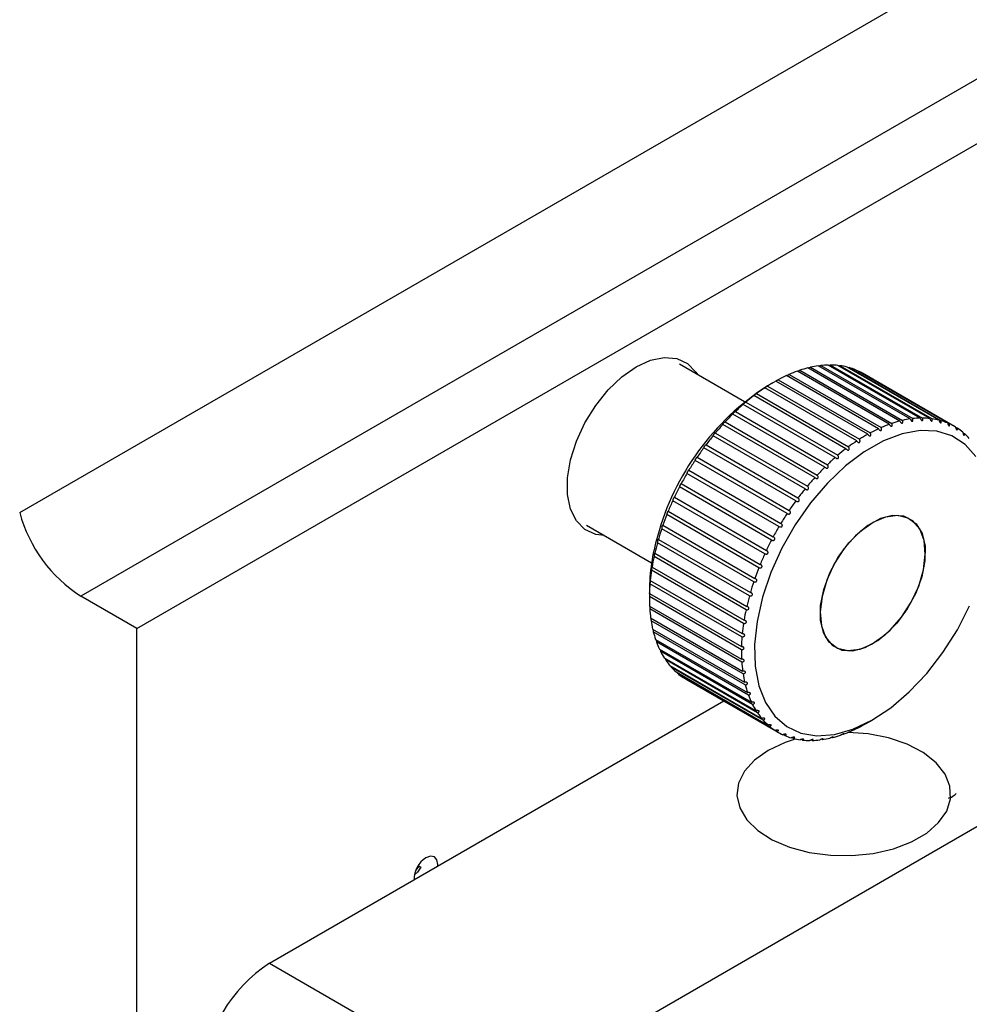
# Model space of a CAD drawing. Units: millimetres. Extents: x 5 to 289, y 4 to 204.
# Drawn here: x 227 to 247, y 139 to 160 of the extents above; entities that cross this region are included whole.
import ezdxf

# ---------------------------------------------------------------- set-up
doc = ezdxf.new("R2010")
doc.units = ezdxf.units.MM

msp = doc.modelspace()

# ---------------------------------------------------------------- linework, layer by layer
at = {"color": 7, "linetype": 'Continuous', "lineweight": 30}
for p, q in [((226.518, 149.0848), (248.0141, 161.4942)), ((249.3315, 159.6945), (227.8354, 147.2851)), ((229.0401, 146.5896), (250.5361, 158.999)), ((242.1197, 151.4714), (240.7173, 152.2809)), ((245.4637, 151.0571), (243.4838, 152.2001)), ((243.5381, 152.2131), (245.518, 151.0701)), ((245.6864, 151.1013), (243.7065, 152.2442)), ((243.7592, 152.251), (245.7391, 151.108)), ((245.9019, 151.1192), (243.922, 152.2621)), ((243.9727, 152.2625), (245.9526, 151.1195)), ((246.1086, 151.1107), (244.1287, 152.2536)), ((244.177, 152.2476), (246.1569, 151.1046)), ((246.3048, 151.0758), (244.3249, 152.2188)), ((244.3705, 152.2065), (244.3555, 152.2011)), ((244.3705, 152.2065), (246.3504, 151.0635)), ((246.489, 151.0149), (244.5091, 152.1579)), ((242.846, 151.9456), (244.8259, 150.8026)), ((245.0034, 150.8916), (243.0235, 152.0345)), ((243.0797, 152.0598), (245.0596, 150.9169)), ((245.2354, 150.987), (243.2555, 152.13)), ((243.311, 152.1493), (245.2909, 151.0063)), ((244.5517, 152.1393), (244.545, 152.1372)), ((244.5517, 152.1393), (246.5316, 150.9964)), ((246.6377, 150.9416), (244.6578, 152.0845)), ((244.5351, 150.6275), (242.5552, 151.7705)), ((242.6116, 151.8073), (244.5915, 150.6644)), ((242.7575, 151.8962), (242.6161, 151.8145)), ((244.7694, 150.7714), (242.7895, 151.9144)), ((244.3023, 150.461), (242.3224, 151.604)), ((242.3783, 151.6461), (244.3582, 150.5032)), ((244.0729, 150.273), (242.093, 151.416)), ((242.1479, 151.4632), (244.1278, 150.3203)), ((243.8485, 150.0652), (241.8686, 151.2081)), ((241.9222, 151.26), (243.9021, 150.1171)), ((243.6309, 149.8389), (241.651, 150.9819)), ((241.7028, 151.038), (243.6827, 149.8951)), ((245.692, 151.0895), (245.7416, 151.0609)), ((245.744, 151.0538), (245.6956, 151.0817)), ((245.7152, 151.0575), (245.7176, 151.0505)), ((245.744, 151.0538), (245.7416, 151.0609)), ((246.6606, 150.926), (246.6991, 150.9038)), ((243.4217, 149.596), (241.4418, 150.7389)), ((241.4914, 150.799), (243.4713, 149.656)), ((246.8186, 150.8055), (246.8517, 150.7864)), ((241.2409, 150.4818), (241.2427, 150.4812)), ((243.2226, 149.3382), (241.2427, 150.4812)), ((241.2897, 150.5446), (243.2696, 149.4017)), ((241.0992, 150.277), (243.0791, 149.134)), ((243.0349, 149.0677), (241.055, 150.2106)), ((242.8603, 148.7863), (240.8804, 149.9293)), ((240.9212, 149.998), (242.9011, 148.8551)), ((242.6999, 148.4963), (240.72, 149.6393)), ((240.7573, 149.7099), (242.7372, 148.5669)), ((240.6086, 149.4148), (242.5885, 148.2718)), ((242.555, 148.1999), (240.5751, 149.3428)), ((242.4268, 147.8992), (240.4469, 149.0422)), ((240.4762, 149.115), (240.4745, 149.116)), ((240.4762, 149.115), (242.4561, 147.972)), ((238.7175, 148.8167), (240.1198, 148.0072)), ((240.3612, 148.8127), (240.3594, 148.8151)), ((240.3612, 148.8127), (242.3411, 147.6698)), ((242.3161, 147.5967), (240.3362, 148.7397)), ((242.2238, 147.2946), (240.2439, 148.4376)), ((240.2645, 148.5103), (242.2444, 147.3674)), ((242.1507, 146.9952), (240.1708, 148.1382)), ((240.1867, 148.2101), (242.1666, 147.0671)), ((240.1285, 147.9143), (242.1084, 146.7713)), ((242.0973, 146.7008), (240.1174, 147.8438)), ((242.064, 146.4137), (240.0841, 147.5566)), ((240.0903, 147.6251), (242.0702, 146.4822)), ((229.0401, 146.5896), (227.8354, 147.2851)), ((240.071, 147.4057), (240.071, 147.2424)), ((242.051, 146.1359), (240.0711, 147.2789)), ((240.0724, 147.3449), (242.0523, 146.2019)), ((236.9597, 136.465), (255.6273, 147.2416)), ((240.0749, 147.0757), (242.0548, 145.9327)), ((242.0585, 145.8697), (240.0786, 147.0126)), ((240.0979, 146.8196), (242.0778, 145.6766)), ((242.0864, 145.617), (240.1065, 146.76)), ((229.0401, 133.8516), (229.0401, 146.5896)), ((240.1411, 146.5785), (242.121, 145.4355)), ((242.1344, 145.3798), (240.1545, 146.5228)), ((240.2042, 146.3542), (242.1841, 145.2112)), ((242.2023, 145.1599), (240.2224, 146.3028)), ((240.2868, 146.1485), (242.2667, 145.0056)), ((242.2895, 144.9589), (240.3096, 146.1019)), ((240.3882, 145.963), (242.3681, 144.82)), ((242.3953, 144.7784), (240.4154, 145.9214)), ((240.5076, 145.799), (242.4875, 144.656)), ((242.5189, 144.6198), (240.539, 145.7628)), ((240.6441, 145.6577), (242.624, 144.5148)), ((240.6776, 145.6384), (240.6795, 145.6272)), ((242.6594, 144.4842), (240.6795, 145.6272)), ((240.7967, 145.5404), (242.7766, 144.3974)), ((242.8157, 144.3728), (240.8358, 145.5158)), ((240.8581, 145.5026), (242.838, 144.3596)), ((231.8968, 139.3877), (241.6736, 145.0318)), ((244.7064, 144.5298), (244.7163, 144.5356)), ((244.7383, 144.548), (244.8797, 144.6296)), ((244.2403, 144.3142), (244.2333, 144.3182)), ((242.9867, 144.2863), (242.9506, 144.3071)), ((243.171, 144.2254), (243.14, 144.2432)), ((243.3672, 144.1905), (243.3417, 144.2052)), ((243.5738, 144.182), (243.5533, 144.1939)), ((243.7893, 144.1999), (243.7738, 144.2089)), ((244.012, 144.2441), (244.0009, 144.2505)), ((235.0913, 141.4817), (235.108, 141.472)), ((235.0957, 141.4887), (235.1519, 141.4562)), ((235.108, 141.472), (235.1519, 141.4562)), ((231.8968, 139.3877), (236.9597, 136.465))]:
    msp.add_line(p, q, dxfattribs=at)
at = {"color": 7, "linetype": 'Continuous', "lineweight": 30, "flags": 128}
for points in [[(239.1084, 148.5911), (238.9153, 148.6169), (238.6846, 148.7236), (238.5021, 148.9083), (238.3759, 149.1629), (238.3113, 149.4762), (238.3113, 149.8347), (238.3759, 150.2226), (238.5021, 150.623), (238.6846, 151.0184), (238.9153, 151.3914), (239.1841, 151.7258), (239.4794, 152.0071), (239.7881, 152.2228), (240.0968, 152.3635), (240.3921, 152.4232), (240.6609, 152.3991), (240.8916, 152.2924), (241.0741, 152.1078), (241.1082, 152.0553)], [(247.095, 150.2953), (246.8652, 150.5544), (246.5841, 150.7361), (246.2587, 150.8358), (245.8977, 150.8509), (245.5103, 150.781), (245.1065, 150.6279), (244.6968, 150.3956), (244.2919, 150.0901), (243.9022, 149.7193), (243.5378, 149.2928), (243.2081, 148.8216), (242.9217, 148.318), (242.6861, 147.795), (242.5072, 147.2662)], [(245.0429, 148.9561), (244.7702, 148.8064), (244.5039, 148.5847), (244.2594, 148.304), (244.0509, 147.9806), (243.8906, 147.6332), (243.7877, 147.2821), (243.7482, 146.9477), (243.7745, 146.6494), (243.865, 146.4046), (244.0145, 146.2274), (244.2142, 146.1281), (244.4525, 146.1126), (244.7157, 146.1818), (244.9883, 146.3315), (245.2547, 146.5532), (245.4992, 146.8339), (245.7077, 147.1573), (245.868, 147.5047), (245.9709, 147.8557), (246.0103, 148.1902), (245.984, 148.4885), (245.8935, 148.7333), (245.7441, 148.9105), (245.5444, 149.0098), (245.306, 149.0253), (245.0429, 148.9561)], [(243.825, 147.4344), (243.9539, 147.7863), (244.1365, 148.1257), (244.3624, 148.4327), (244.6182, 148.6895), (244.8893, 148.8811), (245.1597, 148.9965), (245.4139, 149.029), (245.637, 148.9766), (245.816, 148.8424), (245.9406, 148.6341), (246.0036, 148.364), (246.0012, 148.0477), (245.9335, 147.7035), (245.8047, 147.3515), (245.622, 147.0122), (245.3962, 146.7052), (245.1403, 146.4484), (244.8693, 146.2568), (244.5988, 146.1414), (244.3447, 146.1089), (244.1216, 146.1613), (243.9425, 146.2955), (243.8179, 146.5038), (243.755, 146.7739), (243.7574, 147.0902), (243.825, 147.4344)], [(242.5072, 147.2662), (242.3897, 146.7451), (242.3368, 146.2455), (242.3496, 145.7801), (242.428, 145.361), (242.5699, 144.9991), (242.7716, 144.7038), (243.0279, 144.4827), (243.3321, 144.3415), (243.6764, 144.2839), (244.0519, 144.3114), (244.4488, 144.4232), (244.8568, 144.6165), (245.2654, 144.8863), (245.664, 145.2256), (246.0423, 145.6256), (246.3905, 146.0759), (246.6995, 146.5648), (246.9614, 147.0798)], [(242.6294, 143.9685), (242.3351, 143.7601), (242.1195, 143.5218), (241.9914, 143.2633), (241.956, 142.9953), (242.0149, 142.7286), (242.1655, 142.4741), (242.4018, 142.2425), (242.714, 142.043), (243.0894, 141.8838), (243.5126, 141.7716), (243.9662, 141.7108), (244.4318, 141.704), (244.8902, 141.7514), (245.3227, 141.8512), (245.7116, 141.9991), (246.0409, 142.1892), (246.2972, 142.4137), (246.47, 142.6634), (246.5521, 142.928), (246.5403, 143.1968), (246.4351, 143.4587), (246.2406, 143.703), (245.965, 143.9197), (245.6194, 144.1), (245.218, 144.2363), (244.7773, 144.3233), (244.3507, 144.3566)], [(243.1879, 144.2057), (242.9904, 144.1384), (242.6294, 143.9685)], [(235.5156, 141.4769), (235.5172, 141.5101), (235.4978, 141.6114), (235.4426, 141.675), (235.36, 141.691), (235.2626, 141.6571)], [(235.1519, 141.4562), (235.0804, 141.3505), (235.0151, 141.2887)], [(235.0405, 141.3785), (235.0546, 141.3937), (235.108, 141.472)]]:
    msp.add_lwpolyline(points, dxfattribs=at)
at = {"color": 7, "linetype": 'Continuous', "lineweight": 30}
for centre, radius, start, end in [((244.0784, 149.8599), 2.4145, 104.25597, 108.53042), ((243.9993, 150.1879), 2.077, 98.1038, 102.82967), ((243.9634, 150.4663), 1.7963, 91.32008, 96.52639), ((243.9613, 150.6874), 1.5751, 83.90238, 89.5855), ((243.9806, 150.8473), 1.414, 75.91082, 82.01783), ((244.0066, 150.9455), 1.3124, 67.48377, 73.90212), ((244.3832, 149.0995), 3.2347, 114.85669, 118.37388), ((244.206, 149.4928), 2.8033, 109.81919, 113.68864), ((244.0232, 150.9852), 1.2693, 58.83435, 65.39725), ((245.6329, 147.1191), 5.581, 122.72073, 164.90617), ((244.8682, 148.2935), 4.1761, 123.63348, 126.59989), ((244.6066, 148.6946), 3.6971, 119.43851, 122.6559), ((245.1565, 147.9113), 4.6549, 127.50523, 130.26453), ((245.4566, 147.5617), 5.1156, 131.11075, 133.70177), ((245.7516, 147.2568), 5.5399, 134.50042, 136.95738), ((245.9792, 149.045), 2.077, 98.1038, 102.82967), ((245.9433, 149.3233), 1.7963, 91.32008, 96.52639), ((245.9412, 149.5444), 1.5751, 83.90238, 89.5855), ((245.9605, 149.7043), 1.414, 75.91082, 82.01783), ((246.0236, 147.0057), 5.9101, 137.71864, 140.07188), ((246.3631, 147.9565), 3.2347, 114.85669, 118.37388), ((246.1859, 148.3498), 2.8033, 109.81919, 113.68864), ((246.0583, 148.7169), 2.4145, 104.25597, 108.53042), ((245.9865, 149.8025), 1.3124, 67.48377, 73.90212), ((246.0031, 149.8423), 1.2693, 58.83435, 65.39725), ((245.9947, 149.8301), 1.2841, 50.21936, 56.73169), ((246.2548, 146.8142), 6.2103, 140.8048, 143.08156), ((246.5865, 147.5517), 3.6971, 119.43851, 122.6559), ((245.9466, 149.7753), 1.3571, 41.88892, 48.16571), ((246.4289, 146.6847), 6.4274, 143.79435, 146.01956), ((247.1364, 146.7683), 4.6549, 127.50523, 130.26453), ((246.8481, 147.1506), 4.1761, 123.63348, 126.59989), ((247.4365, 146.4188), 5.1156, 131.11075, 133.70177), ((246.532, 146.6156), 6.5515, 146.71982, 148.91684), ((247.7315, 146.1139), 5.5399, 134.50042, 136.95738), ((246.5538, 146.6022), 6.577, 149.61176, 151.80308), ((248.0035, 145.8627), 5.9101, 137.71864, 140.07188), ((246.4881, 146.6365), 6.5029, 152.49972, 154.70765), ((248.2347, 145.6713), 6.2103, 140.8048, 143.08156), ((246.3335, 146.7081), 6.3325, 155.41311, 157.66049), ((248.4088, 145.5417), 6.4274, 143.79435, 146.01956), ((229.5301, 149.9076), 3.1224, 195.27816, 237.12926), ((246.0931, 146.8047), 6.0734, 158.38212, 160.69298), ((240.549, 149.0488), 0.1023, 138.17686, 183.67913), ((248.5119, 145.4726), 6.5515, 146.71982, 148.91684), ((240.4506, 148.7478), 0.1147, 143.41705, 184.05339), ((248.5337, 145.4593), 6.577, 149.61176, 151.80308), ((244.3083, 147.3719), 4.2375, 163.54219, 179.54331), ((245.7749, 146.9135), 5.7372, 161.43866, 163.83896), ((245.3911, 147.0215), 5.3384, 164.61727, 167.13566), ((248.468, 145.4935), 6.5029, 152.49972, 154.70765), ((244.9572, 147.117), 4.8941, 167.95619, 170.62481), ((248.3134, 145.5651), 6.3325, 155.41311, 157.66049), ((244.4911, 147.19), 4.4222, 171.49836, 174.35361), ((248.073, 145.6617), 6.0734, 158.38212, 160.69298), ((244.012, 147.2332), 3.9412, 175.29247, 178.3756), ((247.7548, 145.7705), 5.7372, 161.43866, 163.83896), ((243.5393, 147.2422), 3.4684, 179.39372, 182.75109), ((247.371, 145.8785), 5.3384, 164.61727, 167.13566), ((243.0912, 147.2161), 3.0194, 183.86409, 187.54656), ((246.9371, 145.974), 4.8941, 167.95619, 170.62481), ((242.6835, 147.1576), 2.6076, 188.77137, 192.83213), ((246.471, 146.0471), 4.4222, 171.49836, 174.35361), ((242.3291, 147.0724), 2.2429, 194.18606, 198.67584), ((242.0365, 146.9694), 1.9327, 200.17456, 205.13297), ((245.9919, 146.0902), 3.9412, 175.29247, 178.3756), ((241.81, 146.8594), 1.6808, 206.78703, 212.22925), ((245.5192, 146.0992), 3.4684, 179.39372, 182.75109), ((241.6492, 146.7549), 1.489, 214.03899, 219.93924), ((245.0711, 146.0731), 3.0194, 183.86409, 187.54656), ((241.5492, 146.6689), 1.3571, 221.88892, 228.16571), ((241.5011, 146.6141), 1.2841, 230.21936, 236.73169), ((244.6634, 146.0146), 2.6076, 188.77137, 192.83213), ((244.309, 145.9295), 2.2429, 194.18606, 198.67584), ((244.0164, 145.8264), 1.9327, 200.17456, 205.13297), ((243.7899, 145.7164), 1.6808, 206.78703, 212.22925), ((243.6291, 145.6119), 1.489, 214.03899, 219.93924), ((243.5291, 145.5259), 1.3571, 221.88892, 228.16571), ((243.481, 145.4711), 1.2841, 230.21936, 236.73169), ((243.4726, 145.4589), 1.2693, 238.83435, 245.39725), ((243.2898, 146.9514), 2.8033, 289.81919, 293.68864), ((243.1126, 147.3447), 3.2347, 294.85669, 298.37388), ((243.4893, 145.4987), 1.3124, 247.48377, 253.90212), ((243.5152, 145.5969), 1.414, 255.91082, 262.01783), ((243.5345, 145.7567), 1.5751, 263.90238, 269.5855), ((243.5324, 145.9779), 1.7963, 271.32008, 276.52639), ((243.4965, 146.2562), 2.077, 278.1038, 282.82967), ((243.4174, 146.5842), 2.4145, 284.25597, 288.53042), ((235.5335, 141.2081), 0.5244, 121.10302, 182.55212), ((233.553, 136.7985), 3.0736, 122.60548, 177.39452)]:
    msp.add_arc(centre, radius, start, end, dxfattribs=at)
for points, knots in [([(243.5381, 152.2131), (243.532, 152.21), (243.5216, 152.2047), (243.5057, 152.1978), (243.4974, 152.1947), (243.4948, 152.1937)], [0, 0, 0, 0, 0.4945273, 0.8420508, 1, 1, 1, 1]), ([(243.7592, 152.251), (243.7528, 152.2478), (243.7418, 152.2425), (243.728, 152.2371), (243.7222, 152.2352), (243.7222, 152.2352)], [0, 0, 0, 0, 0.5865352, 0.9987162, 1, 1, 1, 1]), ([(243.9727, 152.2625), (243.966, 152.2593), (243.9568, 152.255), (243.9455, 152.2513), (243.9424, 152.2503)], [0, 0, 0, 0, 0.7283044, 1, 1, 1, 1]), ([(244.177, 152.2476), (244.1701, 152.2445), (244.163, 152.2412), (244.1546, 152.2388), (244.1544, 152.2388)], [0, 0, 0, 0, 0.979464, 1, 1, 1, 1]), ([(242.846, 151.9456), (242.841, 151.9427), (242.8325, 151.9378), (242.817, 151.9291), (242.8047, 151.9223), (242.7956, 151.9172), (242.7915, 151.9149), (242.79, 151.9141)], [0, 0, 0, 0, 0.3476476, 0.591953, 0.7719894, 0.9150475, 1, 1, 1, 1]), ([(243.0797, 152.0598), (243.0744, 152.0568), (243.0652, 152.0517), (243.049, 152.0433), (243.0364, 152.0371), (243.0283, 152.0331), (243.0252, 152.0317), (243.0247, 152.0315)], [0, 0, 0, 0, 0.36974233, 0.62957457, 0.82105321, 0.97320338, 1, 1, 1, 1]), ([(243.311, 152.1493), (243.3052, 152.1462), (243.2954, 152.1409), (243.2787, 152.133), (243.2679, 152.1282), (243.2633, 152.1263), (243.2625, 152.126)], [0, 0, 0, 0, 0.4313033, 0.7343968, 0.957756, 1, 1, 1, 1]), ([(242.6116, 151.8073), (242.607, 151.8046), (242.5991, 151.8), (242.5844, 151.7911), (242.5725, 151.7838), (242.5626, 151.7775), (242.5547, 151.7724), (242.5491, 151.7687), (242.5452, 151.7659), (242.5441, 151.7646), (242.5476, 151.7662), (242.5529, 151.7692), (242.5552, 151.7705)], [0, 0, 0, 0, 0.1708855, 0.2909733, 0.3794698, 0.4497897, 0.5204678, 0.583521, 0.6495171, 0.7521522, 0.8946694, 1, 1, 1, 1]), ([(242.3783, 151.6461), (242.3741, 151.6436), (242.3668, 151.6394), (242.353, 151.6304), (242.3416, 151.6227), (242.3319, 151.6159), (242.3242, 151.6101), (242.3185, 151.6056), (242.3144, 151.6019), (242.3129, 151.5997), (242.3156, 151.6003), (242.3204, 151.6029), (242.3224, 151.604)], [0, 0, 0, 0, 0.17088546, 0.29097328, 0.37946981, 0.44978973, 0.52046781, 0.583521, 0.64951711, 0.7521522, 0.89466943, 1, 1, 1, 1]), ([(242.1479, 151.4632), (242.1441, 151.461), (242.1375, 151.4572), (242.1245, 151.4482), (242.1136, 151.4402), (242.1043, 151.4329), (242.0967, 151.4265), (242.0911, 151.4212), (242.0867, 151.4166), (242.086, 151.4151), (242.0856, 151.4142)], [0, 0, 0, 0, 0.2271953, 0.3868543, 0.504512, 0.5980036, 0.6919714, 0.7758018, 0.8635448, 1, 1, 1, 1]), ([(242.0865, 151.4141), (242.0868, 151.4138), (242.0875, 151.4132), (242.0911, 151.415), (242.093, 151.416)], [0, 0, 0, 0, 0.4592578, 1, 1, 1, 1]), ([(241.9222, 151.26), (241.9187, 151.2581), (241.9127, 151.2547), (241.9006, 151.2459), (241.8903, 151.2377), (241.8814, 151.2299), (241.8741, 151.2229), (241.8685, 151.217), (241.864, 151.2116), (241.8631, 151.2095), (241.8626, 151.2083)], [0, 0, 0, 0, 0.2271953, 0.3868543, 0.504512, 0.5980036, 0.6919714, 0.7758018, 0.8635448, 1, 1, 1, 1]), ([(241.8636, 151.2073), (241.8637, 151.207), (241.8641, 151.2061), (241.8669, 151.2073), (241.8686, 151.2081)], [0, 0, 0, 0, 0.3581255, 1, 1, 1, 1]), ([(245.6864, 151.1013), (245.6897, 151.0933), (245.6954, 151.0796), (245.7063, 151.065), (245.7129, 151.0595), (245.7152, 151.0575)], [0, 0, 0, 0, 0.4789408, 0.815511, 1, 1, 1, 1]), ([(245.7416, 151.0609), (245.7417, 151.0611), (245.7433, 151.0648), (245.7453, 151.0749), (245.7441, 151.0912), (245.7406, 151.103), (245.7391, 151.108)], [0, 0, 0, 0, 0.0182339, 0.3057334, 0.70495, 1, 1, 1, 1]), ([(245.9019, 151.1192), (245.9049, 151.111), (245.9099, 151.0972), (245.9206, 151.0811), (245.9299, 151.0717), (245.9381, 151.067), (245.945, 151.0662), (245.9505, 151.069), (245.9549, 151.0752), (245.9576, 151.0869), (245.9569, 151.1028), (245.9539, 151.1145), (245.9526, 151.1195)], [0, 0, 0, 0, 0.1708855, 0.2909733, 0.3794698, 0.4497897, 0.5204678, 0.583521, 0.6495171, 0.7521522, 0.8946694, 1, 1, 1, 1]), ([(246.1086, 151.1107), (246.1111, 151.1025), (246.1155, 151.0886), (246.1254, 151.0718), (246.134, 151.0616), (246.1417, 151.056), (246.1482, 151.0545), (246.1535, 151.0564), (246.1579, 151.0618), (246.1608, 151.0727), (246.1605, 151.0881), (246.158, 151.0997), (246.1569, 151.1046)], [0, 0, 0, 0, 0.17088546, 0.29097328, 0.37946981, 0.44978973, 0.52046781, 0.583521, 0.64951711, 0.7521522, 0.89466943, 1, 1, 1, 1]), ([(241.7028, 151.038), (241.6997, 151.0364), (241.6943, 151.0336), (241.6831, 151.025), (241.6735, 151.0166), (241.665, 151.0085), (241.6579, 151.001), (241.6524, 150.9944), (241.6479, 150.9882), (241.6469, 150.9856), (241.6462, 150.984)], [0, 0, 0, 0, 0.2271953, 0.3868543, 0.504512, 0.5980036, 0.6919714, 0.7758018, 0.8635448, 1, 1, 1, 1]), ([(241.6471, 150.9816), (241.6472, 150.9814), (241.6474, 150.9804), (241.6494, 150.9812), (241.651, 150.9819)], [0, 0, 0, 0, 0.2110243, 1, 1, 1, 1]), ([(245.0034, 150.8916), (245.0079, 150.884), (245.0154, 150.8712), (245.0297, 150.8587), (245.0414, 150.8529), (245.0511, 150.8517), (245.059, 150.8543), (245.0646, 150.86), (245.0686, 150.869), (245.0699, 150.8834), (245.0668, 150.9005), (245.0618, 150.912), (245.0596, 150.9169)], [0, 0, 0, 0, 0.1708855, 0.2909733, 0.3794698, 0.4497897, 0.5204678, 0.583521, 0.6495171, 0.7521522, 0.8946694, 1, 1, 1, 1]), ([(245.2354, 150.987), (245.2395, 150.9793), (245.2464, 150.9661), (245.2599, 150.9526), (245.271, 150.9459), (245.2805, 150.9438), (245.2881, 150.9455), (245.2938, 150.9505), (245.298, 150.9589), (245.2998, 150.9727), (245.2973, 150.9897), (245.2928, 151.0013), (245.2909, 151.0063)], [0, 0, 0, 0, 0.1708855, 0.2909733, 0.3794698, 0.4497897, 0.5204678, 0.583521, 0.6495171, 0.7521522, 0.8946694, 1, 1, 1, 1]), ([(245.4637, 151.0571), (245.4674, 151.0492), (245.4737, 151.0358), (245.4862, 151.0213), (245.4968, 151.0137), (245.5059, 151.0107), (245.5133, 151.0116), (245.519, 151.0158), (245.5233, 151.0235), (245.5255, 151.0367), (245.5237, 151.0535), (245.5197, 151.0652), (245.518, 151.0701)], [0, 0, 0, 0, 0.1708855, 0.2909733, 0.3794698, 0.4497897, 0.5204678, 0.583521, 0.6495171, 0.7521522, 0.8946694, 1, 1, 1, 1]), ([(246.3048, 151.0758), (246.307, 151.0676), (246.3108, 151.0537), (246.3197, 151.0363), (246.3276, 151.0254), (246.3347, 151.0191), (246.3409, 151.0166), (246.346, 151.0178), (246.3502, 151.0223), (246.3532, 151.0324), (246.3534, 151.0471), (246.3513, 151.0586), (246.3504, 151.0635)], [0, 0, 0, 0, 0.17088546, 0.29097328, 0.37946981, 0.44978973, 0.52046781, 0.583521, 0.64951711, 0.7521522, 0.89466943, 1, 1, 1, 1]), ([(246.489, 151.0149), (246.491, 151.0068), (246.4942, 150.9929), (246.5021, 150.975), (246.5093, 150.9635), (246.5159, 150.9563), (246.5216, 150.9531), (246.5264, 150.9534), (246.5305, 150.9571), (246.5335, 150.9663), (246.534, 150.9803), (246.5323, 150.9916), (246.5316, 150.9964)], [0, 0, 0, 0, 0.17088546, 0.29097328, 0.37946981, 0.44978973, 0.52046781, 0.583521, 0.64951711, 0.7521522, 0.89466943, 1, 1, 1, 1]), ([(246.66, 150.9284), (246.6616, 150.9204), (246.6644, 150.9067), (246.6713, 150.8883), (246.6777, 150.8761), (246.6837, 150.8683), (246.689, 150.8642), (246.6934, 150.8638), (246.6973, 150.8666), (246.7003, 150.8748), (246.701, 150.8881), (246.6997, 150.8991), (246.6991, 150.9038)], [0, 0, 0, 0, 0.1708855, 0.2909733, 0.3794698, 0.4497897, 0.5204678, 0.583521, 0.6495171, 0.7521522, 0.8946694, 1, 1, 1, 1]), ([(241.4914, 150.799), (241.4887, 150.7977), (241.484, 150.7955), (241.4737, 150.7872), (241.4647, 150.7788), (241.4568, 150.7704), (241.45, 150.7624), (241.4446, 150.7552), (241.4402, 150.7483), (241.4374, 150.7418), (241.4379, 150.7384), (241.4407, 150.7388), (241.4418, 150.7389)], [0, 0, 0, 0, 0.1708855, 0.2909733, 0.3794698, 0.4497897, 0.5204678, 0.583521, 0.6495171, 0.7521522, 0.8946694, 1, 1, 1, 1]), ([(244.7694, 150.7714), (244.7742, 150.7642), (244.7824, 150.7518), (244.7975, 150.7403), (244.8096, 150.7355), (244.8197, 150.7352), (244.8275, 150.7385), (244.8331, 150.7449), (244.8369, 150.7545), (244.8377, 150.7693), (244.8339, 150.7866), (244.8283, 150.7978), (244.8259, 150.8026)], [0, 0, 0, 0, 0.1708855, 0.2909733, 0.3794698, 0.4497897, 0.5204678, 0.583521, 0.6495171, 0.7521522, 0.8946694, 1, 1, 1, 1]), ([(246.8163, 150.8169), (246.8177, 150.809), (246.8199, 150.7955), (246.826, 150.7769), (246.8316, 150.7642), (246.8369, 150.7556), (246.8417, 150.7508), (246.8457, 150.7496), (246.8493, 150.7516), (246.8523, 150.7588), (246.8532, 150.7712), (246.8522, 150.7819), (246.8517, 150.7864)], [0, 0, 0, 0, 0.1708855, 0.2909733, 0.3794698, 0.4497897, 0.5204678, 0.583521, 0.6495171, 0.7521522, 0.8946694, 1, 1, 1, 1]), ([(241.2897, 150.5446), (241.2873, 150.5437), (241.2832, 150.5422), (241.2738, 150.5343), (241.2656, 150.526), (241.2581, 150.5174), (241.2517, 150.509), (241.2466, 150.5012), (241.2423, 150.4936), (241.2391, 150.4859), (241.2398, 150.4835), (241.2401, 150.482)], [0, 0, 0, 0, 0.191004, 0.3252299, 0.4241453, 0.502744, 0.5817432, 0.6522197, 0.7259856, 0.840704, 1, 1, 1, 1]), ([(244.3023, 150.461), (244.3079, 150.4543), (244.3174, 150.443), (244.3339, 150.4338), (244.3468, 150.4309), (244.3572, 150.4323), (244.3651, 150.4372), (244.3703, 150.4448), (244.3734, 150.4553), (244.3731, 150.4708), (244.3678, 150.488), (244.3611, 150.4986), (244.3582, 150.5032)], [0, 0, 0, 0, 0.1708855, 0.2909733, 0.3794698, 0.4497897, 0.5204678, 0.583521, 0.6495171, 0.7521522, 0.8946694, 1, 1, 1, 1]), ([(244.5351, 150.6275), (244.5403, 150.6205), (244.5491, 150.6087), (244.5649, 150.5983), (244.5775, 150.5944), (244.5878, 150.595), (244.5957, 150.5991), (244.6011, 150.6061), (244.6045, 150.6162), (244.6048, 150.6314), (244.6003, 150.6487), (244.5941, 150.6597), (244.5915, 150.6644)], [0, 0, 0, 0, 0.1708855, 0.2909733, 0.3794698, 0.4497897, 0.5204678, 0.583521, 0.6495171, 0.7521522, 0.8946694, 1, 1, 1, 1]), ([(241.0992, 150.277), (241.0971, 150.2765), (241.0935, 150.2756), (241.0851, 150.2683), (241.0776, 150.2601), (241.0707, 150.2513), (241.0648, 150.2426), (241.0599, 150.2343), (241.0557, 150.226), (241.0526, 150.2175), (241.0523, 150.2119), (241.0542, 150.211), (241.055, 150.2106)], [0, 0, 0, 0, 0.1708855, 0.2909733, 0.3794698, 0.4497897, 0.5204678, 0.583521, 0.6495171, 0.7521522, 0.8946694, 1, 1, 1, 1]), ([(244.0729, 150.273), (244.0788, 150.2667), (244.0889, 150.256), (244.106, 150.2479), (244.1193, 150.2461), (244.1298, 150.2484), (244.1376, 150.2539), (244.1426, 150.262), (244.1453, 150.273), (244.1443, 150.2886), (244.1381, 150.3056), (244.1309, 150.3159), (244.1278, 150.3203)], [0, 0, 0, 0, 0.17088546, 0.29097328, 0.37946981, 0.44978973, 0.52046781, 0.583521, 0.64951711, 0.7521522, 0.89466943, 1, 1, 1, 1]), ([(243.8485, 150.0652), (243.8548, 150.0592), (243.8655, 150.0491), (243.8832, 150.0423), (243.8967, 150.0414), (243.9072, 150.0445), (243.9148, 150.0507), (243.9195, 150.0592), (243.9218, 150.0705), (243.9201, 150.0863), (243.9132, 150.103), (243.9054, 150.1129), (243.9021, 150.1171)], [0, 0, 0, 0, 0.1708855, 0.2909733, 0.3794698, 0.4497897, 0.5204678, 0.583521, 0.6495171, 0.7521522, 0.8946694, 1, 1, 1, 1]), ([(240.9212, 149.998), (240.9195, 149.9979), (240.9165, 149.9978), (240.909, 149.9911), (240.9022, 149.9831), (240.896, 149.9743), (240.8904, 149.9653), (240.8859, 149.9566), (240.8818, 149.9476), (240.8788, 149.9382), (240.8782, 149.9315), (240.8797, 149.9299), (240.8804, 149.9293)], [0, 0, 0, 0, 0.1708855, 0.2909733, 0.3794698, 0.4497897, 0.5204678, 0.583521, 0.6495171, 0.7521522, 0.8946694, 1, 1, 1, 1]), ([(243.6309, 149.8389), (243.6375, 149.8334), (243.6488, 149.824), (243.667, 149.8183), (243.6806, 149.8184), (243.6912, 149.8223), (243.6986, 149.8291), (243.703, 149.838), (243.7047, 149.8496), (243.7023, 149.8654), (243.6945, 149.8817), (243.6862, 149.8911), (243.6827, 149.8951)], [0, 0, 0, 0, 0.1708855, 0.2909733, 0.3794698, 0.4497897, 0.5204678, 0.583521, 0.6495171, 0.7521522, 0.8946694, 1, 1, 1, 1]), ([(240.7573, 149.7099), (240.7558, 149.7103), (240.7533, 149.7109), (240.7468, 149.7049), (240.7408, 149.6972), (240.7351, 149.6885), (240.7301, 149.6792), (240.7259, 149.6702), (240.7221, 149.6606), (240.7191, 149.6503), (240.7183, 149.6425), (240.7195, 149.6402), (240.72, 149.6393)], [0, 0, 0, 0, 0.17088546, 0.29097328, 0.37946981, 0.44978973, 0.52046781, 0.583521, 0.64951711, 0.7521522, 0.89466943, 1, 1, 1, 1]), ([(243.4217, 149.596), (243.4287, 149.5909), (243.4405, 149.5822), (243.4591, 149.5778), (243.4729, 149.5788), (243.4833, 149.5834), (243.4905, 149.5908), (243.4944, 149.6001), (243.4957, 149.6118), (243.4925, 149.6275), (243.4839, 149.6434), (243.4751, 149.6522), (243.4713, 149.656)], [0, 0, 0, 0, 0.1708855, 0.2909733, 0.3794698, 0.4497897, 0.5204678, 0.583521, 0.6495171, 0.7521522, 0.8946694, 1, 1, 1, 1]), ([(240.6086, 149.4148), (240.6074, 149.4157), (240.6054, 149.4171), (240.5998, 149.4119), (240.5945, 149.4046), (240.5895, 149.3959), (240.585, 149.3866), (240.5812, 149.3771), (240.5777, 149.3671), (240.5748, 149.3559), (240.5738, 149.3471), (240.5747, 149.3441), (240.5751, 149.3428)], [0, 0, 0, 0, 0.1708855, 0.2909733, 0.3794698, 0.4497897, 0.5204678, 0.583521, 0.6495171, 0.7521522, 0.8946694, 1, 1, 1, 1]), ([(243.2226, 149.3382), (243.2298, 149.3336), (243.2421, 149.3257), (243.2611, 149.3225), (243.2749, 149.3244), (243.2852, 149.3297), (243.292, 149.3376), (243.2956, 149.3472), (243.2963, 149.359), (243.2923, 149.3745), (243.2829, 149.3899), (243.2736, 149.3982), (243.2696, 149.4017)], [0, 0, 0, 0, 0.17088546, 0.29097328, 0.37946981, 0.44978973, 0.52046781, 0.583521, 0.64951711, 0.7521522, 0.89466943, 1, 1, 1, 1]), ([(243.0349, 149.0677), (243.0425, 149.0635), (243.0553, 149.0564), (243.0745, 149.0544), (243.0883, 149.0572), (243.0983, 149.0631), (243.1049, 149.0714), (243.108, 149.0812), (243.108, 149.0931), (243.1033, 149.1083), (243.093, 149.1231), (243.0832, 149.1307), (243.0791, 149.134)], [0, 0, 0, 0, 0.1708855, 0.2909733, 0.3794698, 0.4497897, 0.5204678, 0.583521, 0.6495171, 0.7521522, 0.8946694, 1, 1, 1, 1]), ([(242.8603, 148.7863), (242.868, 148.7826), (242.8813, 148.7763), (242.9007, 148.7755), (242.9144, 148.7791), (242.9242, 148.7857), (242.9303, 148.7943), (242.9329, 148.8042), (242.9324, 148.8161), (242.9268, 148.8309), (242.9157, 148.845), (242.9055, 148.8521), (242.9011, 148.8551)], [0, 0, 0, 0, 0.1708855, 0.2909733, 0.3794698, 0.4497897, 0.5204678, 0.583521, 0.6495171, 0.7521522, 0.8946694, 1, 1, 1, 1]), ([(242.6999, 148.4963), (242.7079, 148.4931), (242.7215, 148.4876), (242.741, 148.4879), (242.7546, 148.4923), (242.764, 148.4994), (242.7697, 148.5084), (242.7718, 148.5184), (242.7706, 148.5301), (242.7642, 148.5445), (242.7523, 148.5579), (242.7417, 148.5642), (242.7372, 148.5669)], [0, 0, 0, 0, 0.17088546, 0.29097328, 0.37946981, 0.44978973, 0.52046781, 0.583521, 0.64951711, 0.7521522, 0.89466943, 1, 1, 1, 1]), ([(240.2645, 148.5103), (240.264, 148.5126), (240.2631, 148.5165), (240.2601, 148.5141), (240.2571, 148.5084), (240.2541, 148.5005), (240.2514, 148.4912), (240.249, 148.4812), (240.2467, 148.47), (240.2446, 148.4566), (240.2436, 148.4448), (240.2438, 148.4398), (240.2439, 148.4376)], [0, 0, 0, 0, 0.1708855, 0.2909733, 0.3794698, 0.4497897, 0.5204678, 0.583521, 0.6495171, 0.7521522, 0.8946694, 1, 1, 1, 1]), ([(240.1867, 148.2101), (240.1864, 148.2129), (240.1858, 148.2176), (240.1835, 148.2163), (240.1813, 148.2112), (240.179, 148.2037), (240.1769, 148.1946), (240.175, 148.1846), (240.1732, 148.173), (240.1716, 148.159), (240.1707, 148.1464), (240.1708, 148.1407), (240.1708, 148.1382)], [0, 0, 0, 0, 0.1708855, 0.2909733, 0.3794698, 0.4497897, 0.5204678, 0.583521, 0.6495171, 0.7521522, 0.8946694, 1, 1, 1, 1]), ([(242.555, 148.1999), (242.5632, 148.1971), (242.5772, 148.1925), (242.5967, 148.1939), (242.61, 148.1991), (242.6191, 148.2066), (242.6243, 148.2158), (242.6259, 148.2258), (242.624, 148.2373), (242.6168, 148.2512), (242.6042, 148.2637), (242.5932, 148.2694), (242.5885, 148.2718)], [0, 0, 0, 0, 0.1708855, 0.2909733, 0.3794698, 0.4497897, 0.5204678, 0.583521, 0.6495171, 0.7521522, 0.8946694, 1, 1, 1, 1]), ([(240.1262, 147.9219), (240.1257, 147.9207), (240.1249, 147.9187), (240.1233, 147.9115), (240.1219, 147.9027), (240.1205, 147.8926), (240.1193, 147.8809), (240.1181, 147.8664), (240.1174, 147.853), (240.1174, 147.8465), (240.1174, 147.8438)], [0, 0, 0, 0, 0.1248141, 0.2239922, 0.3236754, 0.4126047, 0.5056845, 0.6504394, 0.8514434, 1, 1, 1, 1]), ([(240.1285, 147.9143), (240.1283, 147.918), (240.1282, 147.9226), (240.1273, 147.9221), (240.1272, 147.922)], [0, 0, 0, 0, 0.8170484, 1, 1, 1, 1]), ([(242.4268, 147.8992), (242.4351, 147.897), (242.4494, 147.8932), (242.4688, 147.8957), (242.4819, 147.9015), (242.4906, 147.9094), (242.4953, 147.9187), (242.4962, 147.9287), (242.4937, 147.94), (242.4857, 147.9533), (242.4723, 147.9649), (242.4609, 147.9699), (242.4561, 147.972)], [0, 0, 0, 0, 0.1708855, 0.2909733, 0.3794698, 0.4497897, 0.5204678, 0.583521, 0.6495171, 0.7521522, 0.8946694, 1, 1, 1, 1]), ([(240.0891, 147.6353), (240.0888, 147.6344), (240.0884, 147.6328), (240.0875, 147.6262), (240.0867, 147.6176), (240.0859, 147.6077), (240.0852, 147.5958), (240.0845, 147.5809), (240.0841, 147.5668), (240.0841, 147.5597), (240.0841, 147.5566)], [0, 0, 0, 0, 0.1248141, 0.2239922, 0.3236754, 0.4126047, 0.5056845, 0.6504394, 0.8514434, 1, 1, 1, 1]), ([(240.0903, 147.6251), (240.0902, 147.6292), (240.0901, 147.6349), (240.0896, 147.6349), (240.0894, 147.6349)], [0, 0, 0, 0, 0.7162912, 1, 1, 1, 1]), ([(242.3161, 147.5967), (242.3246, 147.595), (242.3391, 147.592), (242.3584, 147.5955), (242.3711, 147.6019), (242.3793, 147.6102), (242.3835, 147.6196), (242.3838, 147.6294), (242.3807, 147.6403), (242.3718, 147.6529), (242.3577, 147.6636), (242.3461, 147.6679), (242.3411, 147.6698)], [0, 0, 0, 0, 0.1708855, 0.2909733, 0.3794698, 0.4497897, 0.5204678, 0.583521, 0.6495171, 0.7521522, 0.8946694, 1, 1, 1, 1]), ([(240.0724, 147.3449), (240.0724, 147.3491), (240.0723, 147.3564), (240.0721, 147.3585), (240.0719, 147.3558), (240.0717, 147.3499), (240.0716, 147.3417), (240.0714, 147.3319), (240.0713, 147.32), (240.0712, 147.3047), (240.0711, 147.2899), (240.0711, 147.2822), (240.0711, 147.2789)], [0, 0, 0, 0, 0.1708855, 0.2909733, 0.3794698, 0.4497897, 0.5204678, 0.583521, 0.6495171, 0.7521522, 0.8946694, 1, 1, 1, 1]), ([(242.2238, 147.2946), (242.2325, 147.2934), (242.2471, 147.2912), (242.2662, 147.2957), (242.2786, 147.3026), (242.2863, 147.3111), (242.2898, 147.3205), (242.2896, 147.3301), (242.2857, 147.3406), (242.2761, 147.3525), (242.2614, 147.3622), (242.2494, 147.3658), (242.2444, 147.3674)], [0, 0, 0, 0, 0.1708855, 0.2909733, 0.3794698, 0.4497897, 0.5204678, 0.583521, 0.6495171, 0.7521522, 0.8946694, 1, 1, 1, 1]), ([(240.0768, 147.0746), (240.0769, 147.0723), (240.0772, 147.0668), (240.0777, 147.0554), (240.0782, 147.04), (240.0785, 147.0245), (240.0786, 147.0162), (240.0786, 147.0126)], [0, 0, 0, 0, 0.1104692, 0.2514261, 0.4706378, 0.7750312, 1, 1, 1, 1]), ([(242.1507, 146.9952), (242.1594, 146.9945), (242.1742, 146.9931), (242.193, 146.9984), (242.2049, 147.0058), (242.2121, 147.0145), (242.215, 147.0238), (242.2141, 147.0332), (242.2096, 147.0432), (242.1993, 147.0543), (242.1839, 147.063), (242.1718, 147.0659), (242.1666, 147.0671)], [0, 0, 0, 0, 0.1708855, 0.2909733, 0.3794698, 0.4497897, 0.5204678, 0.583521, 0.6495171, 0.7521522, 0.8946694, 1, 1, 1, 1]), ([(240.103, 146.8166), (240.103, 146.8164), (240.1034, 146.8132), (240.1042, 146.8042), (240.1054, 146.7887), (240.1063, 146.7726), (240.1064, 146.7637), (240.1065, 146.76)], [0, 0, 0, 0, 0.0105177, 0.1673131, 0.4111564, 0.7497527, 1, 1, 1, 1]), ([(242.0973, 146.7008), (242.1061, 146.7005), (242.1209, 146.7), (242.1393, 146.7061), (242.1507, 146.7138), (242.1573, 146.7226), (242.1596, 146.7318), (242.1581, 146.7408), (242.153, 146.7503), (242.1419, 146.7605), (242.1259, 146.7682), (242.1136, 146.7704), (242.1084, 146.7713)], [0, 0, 0, 0, 0.1708855, 0.2909733, 0.3794698, 0.4497897, 0.5204678, 0.583521, 0.6495171, 0.7521522, 0.8946694, 1, 1, 1, 1]), ([(240.15, 146.5733), (240.1502, 146.5723), (240.1511, 146.5662), (240.1527, 146.5525), (240.1541, 146.5362), (240.1544, 146.5268), (240.1545, 146.5228)], [0, 0, 0, 0, 0.0580316, 0.3338768, 0.7169104, 1, 1, 1, 1]), ([(242.064, 146.4137), (242.0727, 146.4138), (242.0876, 146.414), (242.1056, 146.4208), (242.1164, 146.4288), (242.1224, 146.4376), (242.1241, 146.4466), (242.1219, 146.4552), (242.1161, 146.4641), (242.1044, 146.4734), (242.0879, 146.48), (242.0755, 146.4815), (242.0702, 146.4822)], [0, 0, 0, 0, 0.1708855, 0.2909733, 0.3794698, 0.4497897, 0.5204678, 0.583521, 0.6495171, 0.7521522, 0.8946694, 1, 1, 1, 1]), ([(240.2174, 146.3466), (240.2181, 146.343), (240.22, 146.3323), (240.2216, 146.3169), (240.2222, 146.307), (240.2224, 146.3028)], [0, 0, 0, 0, 0.2252231, 0.6707346, 1, 1, 1, 1]), ([(240.3048, 146.1382), (240.3049, 146.1373), (240.3067, 146.1295), (240.3084, 146.1165), (240.3092, 146.1062), (240.3096, 146.1019)], [0, 0, 0, 0, 0.0632784, 0.6019112, 1, 1, 1, 1]), ([(242.051, 146.1359), (242.0597, 146.1365), (242.0746, 146.1374), (242.092, 146.1448), (242.1023, 146.153), (242.1076, 146.1617), (242.1086, 146.1704), (242.1059, 146.1786), (242.0994, 146.1869), (242.087, 146.1953), (242.0702, 146.2008), (242.0576, 146.2016), (242.0523, 146.2019)], [0, 0, 0, 0, 0.1708855, 0.2909733, 0.3794698, 0.4497897, 0.5204678, 0.583521, 0.6495171, 0.7521522, 0.8946694, 1, 1, 1, 1]), ([(240.411, 145.9498), (240.4121, 145.9448), (240.4142, 145.9347), (240.4149, 145.9259), (240.4154, 145.9214)], [0, 0, 0, 0, 0.4881768, 1, 1, 1, 1]), ([(242.0585, 145.8697), (242.0672, 145.8706), (242.0819, 145.8723), (242.0988, 145.8802), (242.1084, 145.8885), (242.113, 145.8971), (242.1134, 145.9054), (242.1101, 145.9131), (242.103, 145.9207), (242.09, 145.9281), (242.0728, 145.9325), (242.0602, 145.9327), (242.0548, 145.9327)], [0, 0, 0, 0, 0.1708855, 0.2909733, 0.3794698, 0.4497897, 0.5204678, 0.583521, 0.6495171, 0.7521522, 0.8946694, 1, 1, 1, 1]), ([(240.5356, 145.7828), (240.5361, 145.7808), (240.5378, 145.7738), (240.5385, 145.7674), (240.539, 145.7628)], [0, 0, 0, 0, 0.2730803, 1, 1, 1, 1]), ([(242.0864, 145.617), (242.0949, 145.6183), (242.1095, 145.6206), (242.1257, 145.6289), (242.1347, 145.6373), (242.1386, 145.6457), (242.1384, 145.6536), (242.1344, 145.6607), (242.1268, 145.6676), (242.1133, 145.6739), (242.0957, 145.6773), (242.0831, 145.6768), (242.0778, 145.6766)], [0, 0, 0, 0, 0.1708855, 0.2909733, 0.3794698, 0.4497897, 0.5204678, 0.583521, 0.6495171, 0.7521522, 0.8946694, 1, 1, 1, 1]), ([(242.1344, 145.3798), (242.1429, 145.3815), (242.1572, 145.3843), (242.1727, 145.393), (242.181, 145.4013), (242.1843, 145.4094), (242.1833, 145.4168), (242.1788, 145.4234), (242.1707, 145.4294), (242.1566, 145.4347), (242.1388, 145.437), (242.1263, 145.4359), (242.121, 145.4355)], [0, 0, 0, 0, 0.1708855, 0.2909733, 0.3794698, 0.4497897, 0.5204678, 0.583521, 0.6495171, 0.7521522, 0.8946694, 1, 1, 1, 1]), ([(242.2023, 145.1599), (242.2106, 145.1619), (242.2247, 145.1653), (242.2394, 145.1741), (242.2469, 145.1823), (242.2495, 145.19), (242.248, 145.1969), (242.2429, 145.2028), (242.2343, 145.2081), (242.2198, 145.2123), (242.2018, 145.2136), (242.1894, 145.2119), (242.1841, 145.2112)], [0, 0, 0, 0, 0.1708855, 0.2909733, 0.3794698, 0.4497897, 0.5204678, 0.583521, 0.6495171, 0.7521522, 0.8946694, 1, 1, 1, 1]), ([(242.2895, 144.9589), (242.2976, 144.9612), (242.3113, 144.9651), (242.3253, 144.974), (242.3321, 144.982), (242.334, 144.9893), (242.3318, 144.9956), (242.3262, 145.0008), (242.3171, 145.0052), (242.3022, 145.0084), (242.2841, 145.0086), (242.2719, 145.0065), (242.2667, 145.0056)], [0, 0, 0, 0, 0.1708855, 0.2909733, 0.3794698, 0.4497897, 0.5204678, 0.583521, 0.6495171, 0.7521522, 0.8946694, 1, 1, 1, 1]), ([(242.3953, 144.7784), (242.4031, 144.7809), (242.4166, 144.7852), (242.4297, 144.7942), (242.4357, 144.8019), (242.4369, 144.8086), (242.4341, 144.8143), (242.428, 144.8188), (242.4185, 144.8224), (242.4033, 144.8245), (242.3852, 144.8237), (242.3732, 144.8211), (242.3681, 144.82)], [0, 0, 0, 0, 0.1708855, 0.2909733, 0.3794698, 0.4497897, 0.5204678, 0.583521, 0.6495171, 0.7521522, 0.8946694, 1, 1, 1, 1]), ([(242.5189, 144.6198), (242.5265, 144.6225), (242.5395, 144.6272), (242.5518, 144.636), (242.557, 144.6433), (242.5575, 144.6495), (242.5542, 144.6545), (242.5477, 144.6582), (242.5377, 144.6609), (242.5223, 144.662), (242.5043, 144.6603), (242.4925, 144.6573), (242.4875, 144.656)], [0, 0, 0, 0, 0.1708855, 0.2909733, 0.3794698, 0.4497897, 0.5204678, 0.583521, 0.6495171, 0.7521522, 0.8946694, 1, 1, 1, 1]), ([(242.6594, 144.4842), (242.6668, 144.4871), (242.6793, 144.4921), (242.6907, 144.5007), (242.6951, 144.5075), (242.695, 144.5131), (242.6911, 144.5174), (242.6842, 144.5203), (242.6739, 144.5222), (242.6583, 144.5222), (242.6404, 144.5197), (242.6289, 144.5162), (242.624, 144.5148)], [0, 0, 0, 0, 0.17088546, 0.29097328, 0.37946981, 0.44978973, 0.52046781, 0.583521, 0.64951711, 0.7521522, 0.89466943, 1, 1, 1, 1]), ([(244.7183, 144.5368), (244.7183, 144.5368), (244.7189, 144.5372), (244.7169, 144.5361), (244.7123, 144.5336), (244.7052, 144.5297), (244.6968, 144.525), (244.6864, 144.5193), (244.6729, 144.5117), (244.6597, 144.5043), (244.6528, 144.5003), (244.6498, 144.4986)], [0, 0, 0, 0, 0.0113066, 0.1347095, 0.2327662, 0.3313224, 0.4192461, 0.5112735, 0.6543917, 0.8531231, 1, 1, 1, 1]), ([(242.8157, 144.3728), (242.8228, 144.3758), (242.8349, 144.3809), (242.8453, 144.3893), (242.849, 144.3956), (242.8482, 144.4005), (242.8438, 144.404), (242.8365, 144.4061), (242.826, 144.4071), (242.8103, 144.4062), (242.7926, 144.4028), (242.7814, 144.399), (242.7766, 144.3974)], [0, 0, 0, 0, 0.1708855, 0.2909733, 0.3794698, 0.4497897, 0.5204678, 0.583521, 0.6495171, 0.7521522, 0.8946694, 1, 1, 1, 1]), ([(242.9867, 144.2863), (242.9935, 144.2894), (243.005, 144.2947), (243.0145, 144.3026), (243.0174, 144.3083), (243.016, 144.3124), (243.0112, 144.3152), (243.0035, 144.3165), (242.9928, 144.3166), (242.9771, 144.3147), (242.9596, 144.3106), (242.9488, 144.3065), (242.9442, 144.3048)], [0, 0, 0, 0, 0.1708855, 0.2909733, 0.3794698, 0.4497897, 0.5204678, 0.583521, 0.6495171, 0.7521522, 0.8946694, 1, 1, 1, 1]), ([(244.2403, 144.3142), (244.2449, 144.3169), (244.2528, 144.3215), (244.2568, 144.325), (244.2558, 144.3258), (244.2514, 144.325), (244.2446, 144.3227), (244.2361, 144.3194), (244.2253, 144.3148), (244.2109, 144.3083), (244.1963, 144.3011), (244.1882, 144.2968), (244.1848, 144.2949)], [0, 0, 0, 0, 0.1708855, 0.2909733, 0.3794698, 0.4497897, 0.5204678, 0.583521, 0.6495171, 0.7521522, 0.8946694, 1, 1, 1, 1]), ([(244.4723, 144.4096), (244.4766, 144.4121), (244.4838, 144.4164), (244.4869, 144.4189), (244.4854, 144.4188), (244.4808, 144.417), (244.4738, 144.414), (244.4653, 144.4099), (244.4547, 144.4047), (244.4407, 144.3977), (244.4268, 144.3903), (244.4193, 144.3861), (244.4161, 144.3843)], [0, 0, 0, 0, 0.1708855, 0.2909733, 0.3794698, 0.4497897, 0.5204678, 0.583521, 0.6495171, 0.7521522, 0.8946694, 1, 1, 1, 1]), ([(243.171, 144.2254), (243.1774, 144.2285), (243.1884, 144.2339), (243.1969, 144.2413), (243.1992, 144.2463), (243.1972, 144.2497), (243.1918, 144.2516), (243.1839, 144.2521), (243.173, 144.2514), (243.1574, 144.2486), (243.1402, 144.2437), (243.1298, 144.2395), (243.1253, 144.2377)], [0, 0, 0, 0, 0.1708855, 0.2909733, 0.3794698, 0.4497897, 0.5204678, 0.583521, 0.6495171, 0.7521522, 0.8946694, 1, 1, 1, 1]), ([(243.3672, 144.1905), (243.3733, 144.1937), (243.3837, 144.199), (243.3913, 144.2058), (243.3928, 144.2101), (243.3903, 144.2127), (243.3845, 144.2138), (243.3764, 144.2135), (243.3654, 144.212), (243.3498, 144.2083), (243.3331, 144.2028), (243.3231, 144.1984), (243.3188, 144.1965)], [0, 0, 0, 0, 0.17088546, 0.29097328, 0.37946981, 0.44978973, 0.52046781, 0.583521, 0.64951711, 0.7521522, 0.89466943, 1, 1, 1, 1]), ([(243.5738, 144.182), (243.5796, 144.1851), (243.5894, 144.1904), (243.596, 144.1965), (243.5968, 144.2), (243.5938, 144.2017), (243.5877, 144.202), (243.5794, 144.2009), (243.5684, 144.1986), (243.553, 144.1941), (243.5367, 144.188), (243.5271, 144.1836), (243.5231, 144.1817)], [0, 0, 0, 0, 0.17088546, 0.29097328, 0.37946981, 0.44978973, 0.52046781, 0.583521, 0.64951711, 0.7521522, 0.89466943, 1, 1, 1, 1]), ([(243.7893, 144.1999), (243.7947, 144.2029), (243.8039, 144.208), (243.8096, 144.2133), (243.8098, 144.216), (243.8063, 144.2169), (243.7999, 144.2163), (243.7914, 144.2145), (243.7804, 144.2114), (243.7653, 144.2061), (243.7495, 144.1996), (243.7404, 144.1951), (243.7366, 144.1932)], [0, 0, 0, 0, 0.17088546, 0.29097328, 0.37946981, 0.44978973, 0.52046781, 0.583521, 0.64951711, 0.7521522, 0.89466943, 1, 1, 1, 1]), ([(244.012, 144.2441), (244.017, 144.2469), (244.0256, 144.2518), (244.0304, 144.2563), (244.03, 144.2581), (244.026, 144.2581), (244.0194, 144.2567), (244.0109, 144.2541), (243.9999, 144.2502), (243.9852, 144.2443), (243.9699, 144.2374), (243.9614, 144.2329), (243.9577, 144.231)], [0, 0, 0, 0, 0.1708855, 0.2909733, 0.3794698, 0.4497897, 0.5204678, 0.583521, 0.6495171, 0.7521522, 0.8946694, 1, 1, 1, 1]), ([(246.5084, 142.9418), (246.5508, 142.9555), (246.6072, 142.9738), (246.6591, 143.0249), (246.6721, 143.0377)], [0, 0, 0, 0, 0.7495874, 1, 1, 1, 1])]:
    msp.add_open_spline(points, degree=3, knots=knots, dxfattribs=at)
msp.add_open_spline([(245.7176, 151.0505), (245.722, 151.051), (245.7309, 151.0521), (245.7396, 151.0533), (245.744, 151.0538)], degree=3, dxfattribs=at)

doc.saveas('drawing.dxf')
